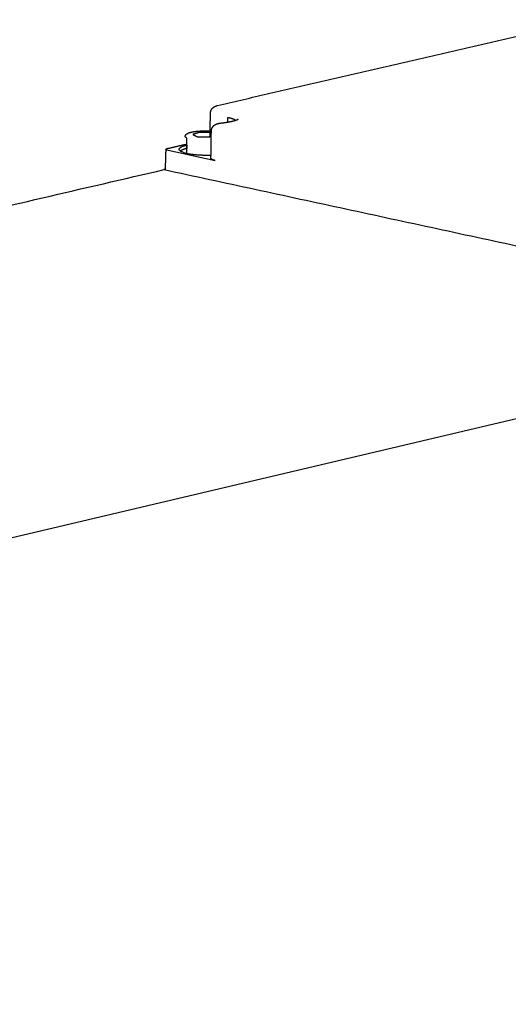
# Model space of a CAD drawing. Units: millimetres. Extents: x -11038 to 14331, y -42873 to -28192.
# Drawn here: x 10886 to 10943, y -33890 to -33775 of the extents above; entities that cross this region are included whole.
import ezdxf

# ---------------------------------------------------------------- set-up
doc = ezdxf.new("R2010")
doc.units = ezdxf.units.MM
doc.layers.add('3', color=18, linetype='Continuous')

msp = doc.modelspace()

# ---------------------------------------------------------------- linework, layer by layer
at = {"layer": '3', "color": 0, "lineweight": -3}
msp.add_lwpolyline([(10505.51, -33925.42), (10988.61, -33811.43), (10988.88, -33811.36)], dxfattribs=at)
for points, weights, degree in [([(10909.42, -33785.47), (10931.02, -33780.47), (10952.53, -33775.49)], [11582.6167414, 11606.0533778, 11629.4900142], 2), ([(10908.53, -33789.1), (10908.55, -33788.18), (10908.57, -33787.27), (10908.59, -33786.36)], [12822.5753866, 12822.0843972, 12821.5936323, 12821.1030962], 3), ([(10910.61, -33787.41), (10910.61, -33787.14), (10910.61, -33786.86)], [12818.9099618, 12818.7658183, 12818.6216749], 2), ([(10910.61, -33786.86), (10911.25, -33787), (10911.52, -33787.19)], [12818.6216749, 12189.3650984, 12340.2820582], 2), ([(10908.64, -33791.62), (10908.67, -33790.04), (10908.69, -33788.46)], [12023.8121843, 12023.0499315, 12022.2876787], 2), ([(10905.85, -33789.28), (10905.65, -33789.19), (10905.65, -33789.08)], [12815.0512822, 11761.1246762, 11299.577189], 2), ([(10905.85, -33791.08), (10905.85, -33790.18), (10905.85, -33789.28)], [12815.9913849, 12815.5213335, 12815.0512822], 2), ([(10906.59, -33788.83), (10906.52, -33788.86), (10906.57, -33788.88)], [12816.2442173, 11099.0999681, 12816.0173009], 2), ([(10906.57, -33788.88), (10906.79, -33788.99), (10907.02, -33789.1)], [12816.0173009, 12815.4513076, 12814.8853143], 2), ([(10907.21, -33788.64), (10906.9, -33788.74), (10906.59, -33788.83)], [12817.2633985, 12816.7538079, 12816.2442173], 2), ([(10907.02, -33789.1), (10907.06, -33789.12), (10907.18, -33789.12)], [12814.8853143, 11097.9128185, 12814.7540071], 2), ([(10907.18, -33789.12), (10907.71, -33789.13), (10908.25, -33789.14)], [12814.7540071, 12814.6976044, 12814.6412017], 2), ([(10907.39, -33788.62), (10907.28, -33788.62), (10907.21, -33788.64)], [12817.3590077, 11100.1688152, 12817.2633985], 2), ([(10908.47, -33788.64), (10907.93, -33788.63), (10907.39, -33788.62)], [12817.2462023, 12817.302605, 12817.3590077], 2), ([(10908.25, -33789.14), (10908.36, -33789.15), (10908.43, -33789.13)], [12814.6412017, 11097.794516, 12814.736811], 2), ([(10908.43, -33789.13), (10908.55, -33789.09), (10908.68, -33789.05)], [12814.736811, 12814.9415246, 12815.1462381], 2), ([(10908.63, -33788.67), (10908.58, -33788.64), (10908.47, -33788.64)], [12817.1148952, 11100.0505127, 12817.2462023], 2), ([(10908.69, -33788.69), (10908.66, -33788.68), (10908.63, -33788.67)], [12816.9684598, 12817.0416775, 12817.1148952], 2), ([(10903.38, -33790.6), (10903.34, -33791.78), (10903.31, -33792.95)], [12817.1794389, 12817.8042689, 12818.4290989], 2), ([(10903.49, -33790.54), (10903.41, -33790.55), (10903.38, -33790.58), (10903.38, -33790.6)], [12817.5043133, 12167.3442252, 12167.2359337, 12817.1794389], 3), ([(10903.38, -33790.6), (10903.38, -33790.62), (10903.42, -33790.65), (10903.5, -33790.66)], [12817.1794389, 12167.0035259, 12166.8970905, 12816.8601325], 3), ([(10905.85, -33789.99), (10904.67, -33790.26), (10903.49, -33790.54)], [12820.3341003, 12818.9192068, 12817.5043133], 2), ([(10903.5, -33790.66), (10906.31, -33791.27), (10909.12, -33791.88)], [12816.8601325, 12813.7247867, 12810.5894409], 2), ([(10904.95, -33790.58), (10904.95, -33790.29), (10905.85, -33790.08)], [12817.2825072, 11878.9266979, 12816.9553799], 2), ([(10905.85, -33790.47), (10905.3, -33790.6), (10905.08, -33790.78)], [12820.0680947, 12219.5739685, 12383.2960634], 2), ([(10905.85, -33790.08), (10905.85, -33790.28), (10905.85, -33790.47)], [12819.8623361, 12819.9652154, 12820.0680947], 2), ([(10909.12, -33791.88), (10908.82, -33791.81), (10908.64, -33791.72), (10908.64, -33791.62)], [12810.5894409, 11237.1373263, 10321.8259444, 10064.6553091], 3), ([(10419.9, -33905.11), (10666.88, -33847.79), (10903.19, -33792.94)], [11077.3382193, 11327.4525869, 11577.5669545], 2), ([(10903.31, -33792.92), (10903.23, -33792.93), (10903.15, -33792.95)], [12818.6219797, 12818.5235712, 12818.4251626], 2), ([(10903.19, -33792.94), (10903.19, -33792.94), (10903.2, -33792.94)], [12818.3713848, 12662.6177783, 12818.3500284], 2), ([(10903.2, -33792.94), (10945.72, -33802.13), (10988.55, -33811.39)], [12818.3500284, 12771.1021873, 12723.8543463], 2), ([(10903.31, -33792.95), (10903.31, -33792.96), (10903.31, -33792.96), (10903.32, -33792.97)], [12818.4290989, 12680.839952, 12572.3595884, 12492.988008], 3)]:
    msp.add_rational_spline(points, weights, degree=degree, dxfattribs=at)
for points, weights, degree, knots in [([(10908.59, -33786.36), (10908.6, -33786.12), (10908.7, -33785.9), (10908.86, -33785.75), (10908.89, -33785.73), (10908.91, -33785.7), (10908.94, -33785.69), (10909.02, -33785.63), (10909.1, -33785.58), (10909.26, -33785.52), (10909.34, -33785.49), (10909.42, -33785.47)], [12821.1018732, 12821.1026787, 12821.1034148, 12821.1685312, 12821.1780687, 12821.1889468, 12821.2013282, 12821.2393378, 12821.2928071, 12821.4174912, 12821.4861171, 12821.5471148], 3, [4.059167, 4.059167, 4.059167, 4.059167, 4.969278, 4.969278, 4.969278, 5.102227, 5.102227, 5.102227, 5.510832, 5.510832, 5.894132, 5.894132, 5.894132, 5.894132]), ([(10909.86, -33787.51), (10910.32, -33787.46), (10910.74, -33787.4), (10911.07, -33787.32), (10911.32, -33787.26), (10911.53, -33787.2), (10911.73, -33787.11), (10911.78, -33787.09), (10911.82, -33787.06), (10911.83, -33787.05), (10911.83, -33787.05)], [12810.9126129, 12811.1734546, 12811.5395027, 12811.9937, 12812.3273594, 12812.7126801, 12813.34368, 12813.5654031, 12813.9218729, 12814.0511258, 12814.1823153], 3, [19.040738, 19.040738, 19.040738, 19.040738, 21.000401, 21.000401, 21.000401, 22.444838, 22.444838, 23.169879, 23.169879, 23.57522, 23.57522, 23.57522, 23.57522]), ([(10905.65, -33789.08), (10905.65, -33789.03), (10905.67, -33788.99), (10905.71, -33788.9), (10905.73, -33788.87), (10905.76, -33788.84), (10905.78, -33788.82), (10905.8, -33788.81), (10905.82, -33788.79), (10905.82, -33788.79), (10905.84, -33788.77), (10905.86, -33788.76), (10905.88, -33788.75), (10906, -33788.68), (10906.16, -33788.62), (10906.54, -33788.54), (10906.75, -33788.5), (10906.99, -33788.48), (10907.47, -33788.43), (10908.03, -33788.42), (10908.53, -33788.46), (10908.58, -33788.47), (10908.64, -33788.47), (10908.69, -33788.48)], [12816.0861581, 12816.1595533, 12816.2294512, 12816.3887762, 12816.4745956, 12816.5620049, 12816.6069861, 12816.6528699, 12816.7064899, 12816.7145386, 12816.7633239, 12816.8043104, 12816.8450062, 12817.1290186, 12817.3957182, 12817.8313323, 12817.999939, 12818.1208103, 12818.3735917, 12818.3998836, 12818.1912962, 12818.1687434, 12818.1436284, 12818.1160547], 3, [3.65313, 3.65313, 3.65313, 3.65313, 3.970219, 3.970219, 4.302199, 4.302199, 4.302199, 4.474378, 4.474378, 4.50477, 4.50477, 4.658566, 4.658566, 4.658566, 5.731227, 5.731227, 6.701102, 6.701102, 6.701102, 8.7584, 8.7584, 8.7584, 8.978461, 8.978461, 8.978461, 8.978461]), ([(10908.69, -33788.46), (10908.69, -33788.27), (10908.76, -33788.09), (10908.87, -33787.95), (10908.88, -33787.93), (10908.9, -33787.91), (10908.93, -33787.88), (10908.94, -33787.86), (10908.96, -33787.85), (10909.03, -33787.78), (10909.11, -33787.72), (10909.27, -33787.64), (10909.34, -33787.61), (10909.42, -33787.59), (10909.56, -33787.55), (10909.7, -33787.53), (10909.86, -33787.51)], [12810.2768944, 12810.2766732, 12810.275883, 12810.3063844, 12810.3101849, 12810.3145664, 12810.3243955, 12810.3297603, 12810.3357799, 12810.3645182, 12810.4073006, 12810.5178171, 12810.5822766, 12810.64332, 12810.7487981, 12810.8466561, 12810.9127055], 3, [16.727774, 16.727774, 16.727774, 16.727774, 17.45004, 17.45004, 17.45004, 17.539883, 17.539883, 17.624888, 17.624888, 17.624888, 18.030862, 18.030862, 18.404135, 18.404135, 18.404135, 19.040738, 19.040738, 19.040738, 19.040738]), ([(10908.65, -33791.28), (10907.77, -33791.31), (10906.95, -33791.24), (10904.95, -33791.06), (10904.95, -33790.58)], [11728.503534, 11809.9850795, 12813.8780789, 10629.8212074, 12817.2825072], 2, [-10.128215, -10.128215, -10.128215, -7.923456, -7.923456, -3.123461, -3.123461, -3.123461])]:
    msp.add_rational_spline(points, weights, degree=degree, knots=knots, dxfattribs=at)

doc.saveas('drawing.dxf')
